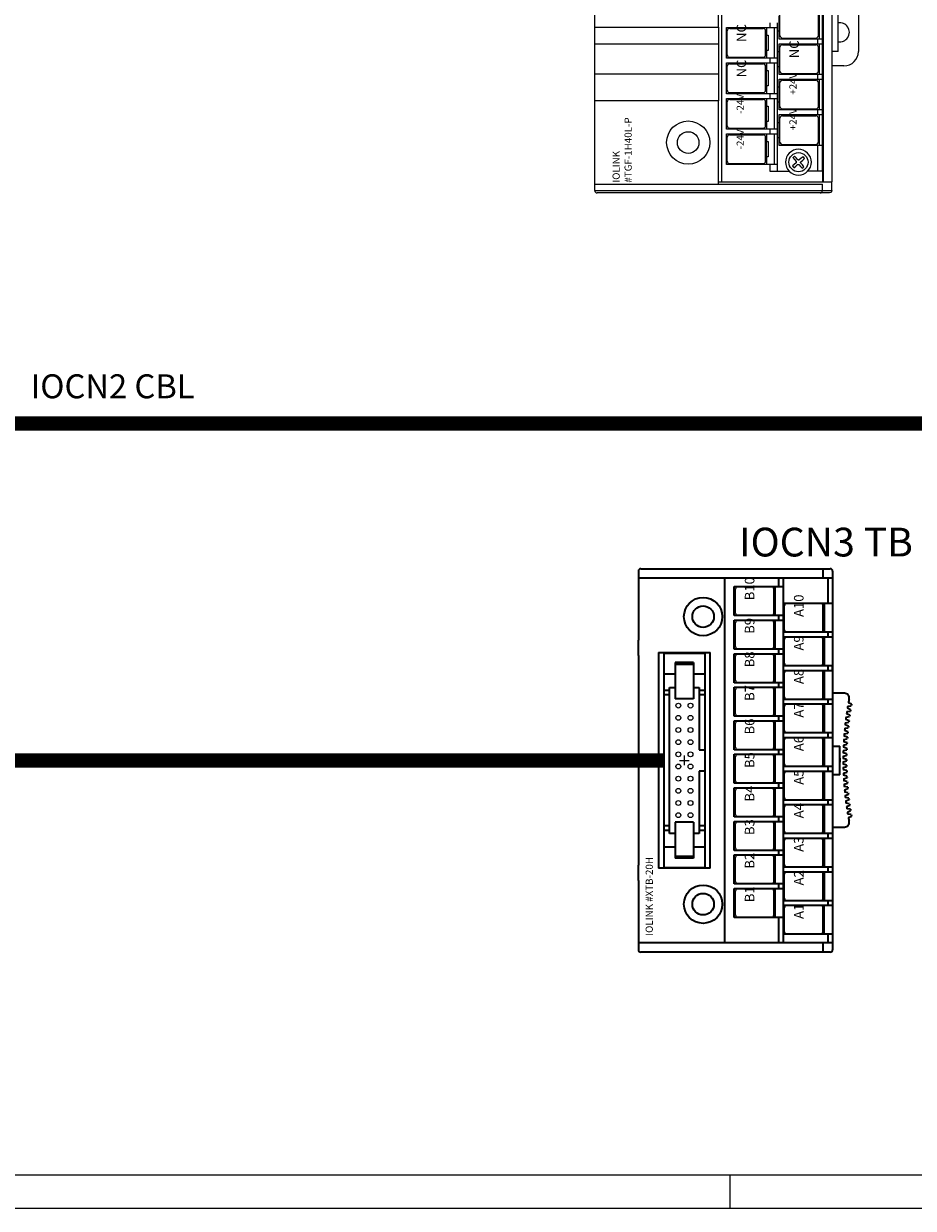
# Model space of a CAD drawing. Extents: x 0 to 5887, y 0 to 3217.
# Drawn here: x 5319 to 5505, y 2029 to 2276 of the extents above; entities that cross this region are included whole.
import ezdxf

# ---------------------------------------------------------------- set-up
doc = ezdxf.new("R2010")
doc.units = 0
doc.header["$LTSCALE"] = 25.4
doc.layers.get('0').update_dxf_attribs({"linetype": 'CONTINUOUS'})
doc.layers.add('ATA-WIRE', color=7, linetype='CONTINUOUS')
doc.layers.add('TOP', color=7, linetype='CONTINUOUS')
doc.layers.add('가시적인 것(ISO)', color=7, linetype='CONTINUOUS', lineweight=35)
doc.styles.add('ARIAL', font='arial.ttf')
doc.styles.get("Standard").update_dxf_attribs({"font": 'simplex.shx'})

# ---------------------------------------------------------------- blocks, each defined once
blk = doc.blocks.new('IOLINK-TGF-1H40L-P')
at = {"color": 7, "lineweight": 15}
for p, q in [((-4.39, -8.65), (-4.39, -15.65)), ((-3.89, -8.15), (1.11, -8.15)), ((1.61, -8.65), (1.61, -15.65)), ((3.01, -8.65), (3.01, -15.65)), ((3.51, -8.15), (8.51, -8.15)), ((9.01, -8.65), (9.01, -15.65)), ((10.41, -8.65), (10.41, -15.65)), ((10.91, -8.15), (15.91, -8.15)), ((16.41, -8.65), (16.41, -15.65)), ((17.81, -8.65), (17.81, -15.65)), ((18.31, -8.15), (23.31, -8.15)), ((23.81, -8.65), (23.81, -15.65)), ((-3.89, -16.15), (1.11, -16.15)), ((3.51, -16.15), (8.51, -16.15)), ((10.91, -16.15), (15.91, -16.15)), ((18.31, -16.15), (23.31, -16.15)), ((-0.39, -19.65), (-0.39, -26.65)), ((0.11, -19.15), (5.11, -19.15)), ((5.61, -19.65), (5.61, -26.65)), ((7.01, -19.65), (7.01, -26.65)), ((7.51, -19.15), (12.51, -19.15)), ((13.01, -19.65), (13.01, -26.65)), ((14.41, -19.65), (14.41, -26.65)), ((14.91, -19.15), (19.91, -19.15)), ((20.41, -19.65), (20.41, -26.65)), ((21.81, -19.65), (21.81, -26.65)), ((22.31, -19.15), (27.31, -19.15)), ((0.11, -27.15), (5.11, -27.15)), ((7.51, -27.15), (12.51, -27.15)), ((14.91, -27.15), (19.91, -27.15)), ((22.31, -27.15), (27.31, -27.15))]:
    blk.add_line(p, q, dxfattribs=at)
for p, q in [((1.01, -19), (4.21, -19)), ((8.41, -19), (11.61, -19)), ((15.81, -19), (19.01, -19)), ((23.21, -19), (26.41, -19))]:
    blk.add_line(p, q)
for centre, start, end in [((-3.89, -8.65), 90, 180), ((1.11, -8.65), 0, 90), ((3.51, -8.65), 90, 180), ((8.51, -8.65), 0, 90), ((10.91, -8.65), 90, 180), ((15.91, -8.65), 0, 90), ((18.31, -8.65), 90, 180), ((23.31, -8.65), 0, 90), ((-3.89, -15.65), 180, 270), ((1.11, -15.65), 270, 0), ((3.51, -15.65), 180, 270), ((8.51, -15.65), 270, 0), ((10.91, -15.65), 180, 270), ((15.91, -15.65), 270, 0), ((18.31, -15.65), 180, 270), ((23.31, -15.65), 270, 0), ((0.11, -19.65), 90, 180), ((5.11, -19.65), 0, 90), ((7.51, -19.65), 90, 180), ((12.51, -19.65), 0, 90), ((14.91, -19.65), 90, 180), ((19.91, -19.65), 0, 90), ((22.31, -19.65), 90, 180), ((0.11, -26.65), 180, 270), ((5.11, -26.65), 270, 0), ((7.51, -26.65), 180, 270), ((12.51, -26.65), 270, 0), ((14.91, -26.65), 180, 270), ((19.91, -26.65), 270, 0), ((22.31, -26.65), 180, 270)]:
    blk.add_arc(centre, 0.5, start, end, dxfattribs=at)
at = {"layer": 'TOP', "color": 7, "linetype": 'Continuous'}
for p, q in [((-10.5, 18.89), (-10.5, 19)), ((-10.5, -29.5), (-10.5, 18.94)), ((-10, 19.5), (-10, -30)), ((-10, 19.5), (152, 19.5)), ((-8.7, 19.5), (-8.7, -27.75)), ((8.71, -6.3), (8.71, 19.5)), ((14.34, 19.5), (14.34, -6.3)), ((20.54, -6.3), (20.54, 19.5)), ((24.06, 19.5), (24.06, -6.3)), ((-8.7, -6.3), (-8.2, -6.3)), ((-8.2, -6.3), (8.71, -6.3)), ((-8.2, -6.3), (-8.2, -6.45)), ((-8.2, -6.45), (-8.2, -6.89)), ((-8.2, -6.89), (-8.2, -7.53)), ((-8.2, -7), (143.6, -7)), ((10.26, -6.3), (8.71, -6.3)), ((11.75, -6.3), (10.26, -6.3)), ((13.13, -6.3), (11.75, -6.3)), ((14.34, -6.3), (13.13, -6.3)), ((20.54, -6.3), (14.34, -6.3)), ((21.57, -6.3), (20.54, -6.3)), ((22.77, -6.3), (21.57, -6.3)), ((24.06, -6.3), (22.77, -6.3)), ((24.06, -6.3), (117.94, -6.3)), ((-8.2, -7.53), (-8.2, -8.3)), ((-8.2, -8.3), (-8.2, -30)), ((-4.6, -8), (1.82, -8)), ((-4.6, -17), (-4.6, -8)), ((1.82, -8), (1.82, -17)), ((2.8, -17), (2.8, -8)), ((2.8, -8), (9.22, -8)), ((9.22, -8), (9.22, -17)), ((10.2, -8), (16.62, -8)), ((10.2, -17), (10.2, -8)), ((16.62, -8), (16.62, -17)), ((17.6, -17), (17.6, -8)), ((17.6, -8), (24.02, -8)), ((24.02, -8), (24.02, -17)), ((-6, -17), (-6, -21.08)), ((-4.6, -17), (-6, -17)), ((-2.99, -16.3), (-4.6, -16.3)), ((-4.6, -18.6), (-4.6, -17)), ((-2.99, -16.7), (-2.99, -16.3)), ((-2.99, -16.3), (0.21, -16.3)), ((0.21, -16.7), (-2.99, -16.7)), ((1.82, -16.3), (0.21, -16.3)), ((0.21, -16.3), (0.21, -16.7)), ((2.8, -17), (1.82, -17)), ((1.82, -17), (1.82, -18.6)), ((4.41, -16.3), (2.8, -16.3)), ((2.8, -18.6), (2.8, -17)), ((4.41, -16.7), (4.41, -16.3)), ((4.41, -16.3), (7.61, -16.3)), ((7.61, -16.7), (4.41, -16.7)), ((9.22, -16.3), (7.61, -16.3)), ((7.61, -16.3), (7.61, -16.7)), ((9.22, -17), (9.22, -18.6)), ((10.2, -17), (9.22, -17)), ((11.81, -16.3), (10.2, -16.3)), ((10.2, -18.6), (10.2, -17)), ((11.81, -16.7), (11.81, -16.3)), ((11.81, -16.3), (15.01, -16.3)), ((15.01, -16.7), (11.81, -16.7)), ((16.62, -16.3), (15.01, -16.3)), ((15.01, -16.3), (15.01, -16.7)), ((17.6, -17), (16.62, -17)), ((16.62, -17), (16.62, -18.6)), ((19.21, -16.3), (17.6, -16.3)), ((17.6, -18.6), (17.6, -17)), ((19.21, -16.7), (19.21, -16.3)), ((19.21, -16.3), (22.41, -16.3)), ((22.41, -16.7), (19.21, -16.7)), ((24.02, -16.3), (22.41, -16.3)), ((22.41, -16.3), (22.41, -16.7)), ((24.02, -17), (24.02, -18.6)), ((25, -17), (24.02, -17)), ((-6, -18.6), (-4.6, -18.6)), ((1.82, -17.9), (-4.6, -17.9)), ((-4.6, -18.6), (1.82, -18.6)), ((-0.6, -27), (-0.6, -19)), ((-0.6, -19), (1.01, -19)), ((1.01, -19), (1.01, -18.6)), ((1.82, -18.6), (2.8, -18.6)), ((9.22, -17.9), (2.8, -17.9)), ((2.8, -18.6), (9.22, -18.6)), ((4.21, -18.6), (4.21, -19)), ((4.21, -19), (5.82, -19)), ((5.82, -19), (5.82, -27)), ((6.8, -27), (6.8, -19)), ((6.8, -19), (8.41, -19)), ((8.41, -19), (8.41, -18.6)), ((9.22, -18.6), (10.2, -18.6)), ((16.62, -17.9), (10.2, -17.9)), ((10.2, -18.6), (16.62, -18.6)), ((11.61, -18.6), (11.61, -19)), ((11.61, -19), (13.22, -19)), ((13.22, -19), (13.22, -27)), ((14.2, -19), (15.81, -19)), ((14.2, -27), (14.2, -19)), ((15.81, -19), (15.81, -18.6)), ((16.62, -18.6), (17.6, -18.6)), ((24.02, -17.9), (17.6, -17.9)), ((17.6, -18.6), (24.02, -18.6)), ((19.01, -18.6), (19.01, -19)), ((19.01, -19), (20.62, -19)), ((20.62, -19), (20.62, -27)), ((21.6, -27), (21.6, -19)), ((21.6, -19), (23.21, -19)), ((23.21, -19), (23.21, -18.6)), ((24.02, -18.6), (25, -18.6)), ((-5.24, -22.05), (-4.92, -22.44)), ((-4.55, -22.11), (-4.89, -21.75)), ((-4.21, -22.49), (-4.55, -22.11)), ((-3.54, -22.18), (-3.93, -22.51)), ((-3.15, -21.86), (-3.54, -22.18)), ((-3.21, -22.55), (-2.85, -22.21)), ((-4.99, -23.45), (-5.35, -23.79)), ((-5.05, -24.14), (-4.66, -23.82)), ((-4.61, -23.11), (-4.99, -23.45)), ((-4.92, -22.44), (-4.59, -22.83)), ((-4.66, -23.82), (-4.27, -23.49)), ((-4.59, -23.08), (-4.61, -23.11)), ((-4.59, -22.83), (-4.56, -22.89)), ((-4.56, -23.02), (-4.59, -23.08)), ((-4.56, -22.89), (-4.55, -22.95)), ((-4.55, -22.95), (-4.56, -23.02)), ((-4.27, -23.49), (-4.21, -23.46)), ((-4.18, -22.51), (-4.21, -22.49)), ((-4.21, -23.46), (-4.15, -23.45)), ((-4.12, -22.54), (-4.18, -22.51)), ((-4.15, -23.45), (-4.08, -23.46)), ((-4.05, -22.55), (-4.12, -22.54)), ((-4.08, -23.46), (-4.02, -23.49)), ((-3.99, -22.54), (-4.05, -22.55)), ((-4.02, -23.49), (-3.99, -23.51)), ((-3.93, -22.51), (-3.99, -22.54)), ((-3.99, -23.51), (-3.65, -23.89)), ((-3.65, -23.05), (-3.64, -22.98)), ((-3.64, -23.11), (-3.65, -23.05)), ((-3.65, -23.89), (-3.31, -24.25)), ((-3.64, -22.98), (-3.61, -22.92)), ((-3.61, -23.17), (-3.64, -23.11)), ((-3.61, -22.92), (-3.59, -22.89)), ((-3.28, -23.56), (-3.61, -23.17)), ((-3.59, -22.89), (-3.21, -22.55)), ((-2.96, -23.95), (-3.28, -23.56)), ((-6, -28), (-6, -24.92)), ((-0.6, -27), (-6, -27)), ((-0.6, -28), (-0.6, -27)), ((6.8, -27), (5.82, -27)), ((5.82, -27), (5.82, -28)), ((6.8, -28), (6.8, -27)), ((13.22, -27), (13.22, -28)), ((14.2, -27), (13.22, -27)), ((14.2, -28), (14.2, -27)), ((21.6, -27), (20.62, -27)), ((20.62, -27), (20.62, -28)), ((21.6, -28), (21.6, -27)), ((-10.43, -29.75), (-10.5, -29.5)), ((-10, -28), (-8.7, -28)), ((-8.7, -27.75), (-8.7, -27.94)), ((-8.7, -27.94), (-8.7, -28)), ((-8, -28), (-8.2, -28)), ((-8.2, -28.2), (150.2, -28.2)), ((-6, -28), (-8, -28)), ((-6, -28), (-0.6, -28)), ((5.82, -27.3), (-0.6, -27.3)), ((-0.6, -28), (5.82, -28)), ((5.82, -28), (6.8, -28)), ((13.22, -27.3), (6.8, -27.3)), ((6.8, -28), (13.22, -28)), ((13.22, -28), (14.2, -28)), ((20.62, -27.3), (14.2, -27.3)), ((14.2, -28), (20.62, -28)), ((20.62, -28), (21.6, -28)), ((28.02, -27.3), (21.6, -27.3)), ((21.6, -28), (28.02, -28)), ((-10.25, -29.93), (-10.43, -29.75)), ((-10, -30), (-10.25, -29.93)), ((-10, -30), (-8.2, -30)), ((150.2, -30), (-8.2, -30)), ((16, -32.5), (16, -30)), ((19, -31.3), (19, -30)), ((19, -31.3), (27, -31.3)), ((27, -35.5), (19, -35.5))]:
    blk.add_line(p, q, dxfattribs=at)
for centre, radius in [((0, 0), 4.5), ((0, 0), 2.25), ((-4.1, -23), 2)]:
    blk.add_circle(centre, radius, dxfattribs=at)
for centre, radius, start, end in [((-10, 19), 0.5, 90, 180), ((-4.1, -23), 2.7, 134.7249, 225.2751), ((-4.1, -23), 2.7, 225.2751, 134.7249), ((-4.1, -23), 1.48, 122.2227, 140.3018), ((-4.1, -23), 1.48, 32.2227, 50.3018), ((-4.1, -23), 1.48, 212.2227, 230.3018), ((-4.1, -23), 1.48, 302.2227, 320.3018), ((-10, -27.5), 0.5, 180, 270), ((23, -31.62), 2, 170.6574, 9.3426), ((19, -32.5), 3, 180, 270)]:
    blk.add_arc(centre, radius, start, end, dxfattribs=at)
at = {"attachment_point": 1}
for s, insert, char_height in [('{\\fArial|b0|i0|c0|p34;\\C3;-24V}', (-1.43, -10.1), 1.5), ('{\\fArial|b0|i0|c0|p34;\\C3;-24V}', (5.97, -10.1), 1.5), ('{\\fArial|b0|i0|c0|p34;\\C3;NC}', (13.59, -10.1), 2), ('{\\fArial|b0|i0|c0|p34;\\C3;NC}', (20.99, -10.1), 2), ('{\\fArial|b0|i0|c0|p34;\\C3;+24V}', (2.57, -21.1), 1.5), ('{\\fArial|b0|i0|c0|p34;\\C3;+24V}', (9.97, -21.1), 1.5), ('{\\fArial|b0|i0|c0|p34;\\C3;NC}', (17.59, -21.1), 2)]:
    blk.add_mtext(s, dxfattribs=dict(at, insert=insert, char_height=char_height))
at = {"layer": 'ATA-WIRE', "insert": (-8.37, 15.79), "char_height": 1.5, "attachment_point": 1}
blk.add_mtext_dynamic_manual_height_columns('{\\C3;IOLINK\\P#TGF-1H40L-P}', width=6.6056, gutter_width=15, heights=[0], dxfattribs=at)
blk = doc.blocks.new('A$C69525F90')
for p, q in [((0, 0), (0, 8.5)), ((22.35, 5.25), (22.35, 3.25)), ((21.35, 4.25), (23.35, 4.25))]:
    blk.add_line(p, q)
for centre in [(10.92, 5.52), (13.46, 5.52), (16, 5.52), (18.54, 5.52), (21.08, 5.52), (23.62, 5.52), (26.16, 5.52), (28.7, 5.52), (31.24, 5.52), (33.78, 5.52), (10.92, 2.98), (13.46, 2.98), (16, 2.98), (18.54, 2.98), (21.08, 2.98), (23.62, 2.98), (26.16, 2.98), (28.7, 2.98), (31.24, 2.98), (33.78, 2.98)]:
    blk.add_circle(centre, 0.5)
at = {"layer": '가시적인 것(ISO)'}
for p, q in [((0, 8.5), (4.35, 8.5)), ((4.35, 8.5), (4.35, 6.15)), ((4.35, 8.5), (7.7, 8.5)), ((7.7, 7.35), (7.7, 8.5)), ((7.7, 8.5), (8.7, 8.5)), ((8.7, 7.35), (8.7, 8.5)), ((8.7, 8.5), (36, 8.5)), ((36, 7.35), (36, 8.5)), ((36, 8.5), (37, 8.5)), ((37, 8.5), (37, 7.35)), ((37, 8.5), (40.35, 8.5)), ((40.35, 6.15), (40.35, 8.5)), ((40.35, 8.5), (44.7, 8.5)), ((44.7, 8.5), (44.7, 0)), ((2.31, 6.15), (1.95, 6.15)), ((1.95, 2.35), (1.95, 6.15)), ((9.5, 6.15), (2.31, 6.15)), ((2.31, 2.35), (2.31, 6.15)), ((7.13, 7.35), (7.7, 7.35)), ((7.13, 6.15), (7.13, 7.35)), ((7.7, 7.35), (8.7, 7.35)), ((8.7, 7.35), (36, 7.35)), ((9.5, 2.35), (9.5, 6.15)), ((42.39, 6.15), (35.2, 6.15)), ((35.2, 2.35), (35.2, 6.15)), ((36, 7.35), (37, 7.35)), ((37, 7.35), (37.57, 7.35)), ((37.57, 7.35), (37.57, 6.15)), ((42.75, 6.15), (42.39, 6.15)), ((42.39, 2.35), (42.39, 6.15)), ((42.75, 2.35), (42.75, 6.15)), ((2.31, 2.35), (1.95, 2.35)), ((9.5, 2.35), (2.31, 2.35)), ((4.35, 2.35), (4.35, 0)), ((7.13, 1.15), (7.13, 2.35)), ((7.7, 1.15), (7.13, 1.15)), ((7.7, 0), (7.7, 1.15)), ((8.7, 1.15), (7.7, 1.15)), ((8.7, 0), (8.7, 1.15)), ((20.14, 1.15), (8.7, 1.15)), ((20.14, 0), (20.14, 1.15)), ((36, 1.15), (24.56, 1.15)), ((24.56, 1.15), (24.56, 0)), ((42.39, 2.35), (35.2, 2.35)), ((36, 0), (36, 1.15)), ((37, 1.15), (36, 1.15)), ((37, 1.15), (37, 0)), ((37.57, 1.15), (37, 1.15)), ((37.57, 2.35), (37.57, 1.15)), ((40.35, 0), (40.35, 2.35)), ((42.75, 2.35), (42.39, 2.35)), ((4.35, 0), (0, 0)), ((7.7, 0), (4.35, 0)), ((8.7, 0), (7.7, 0)), ((20.14, 0), (8.7, 0)), ((24.56, 0), (20.14, 0)), ((36, 0), (24.56, 0)), ((37, 0), (36, 0)), ((40.35, 0), (37, 0)), ((44.7, 0), (40.35, 0))]:
    blk.add_line(p, q, dxfattribs=at)
blk = doc.blocks.new('IOLINK-XTB-20H')
at = {"color": 7}
for p, q in [((-2.75, -7.25), (-2.75, -14.25)), ((-2.25, -6.75), (2.75, -6.75)), ((3.25, -7.25), (3.25, -14.25)), ((4.25, -7.25), (4.25, -14.25)), ((4.74, -6.75), (9.74, -6.75)), ((10.25, -7.25), (10.25, -14.25)), ((11.25, -7.25), (11.25, -14.25)), ((11.74, -6.75), (16.74, -6.75)), ((17.25, -7.25), (17.25, -14.25)), ((18.25, -7.25), (18.25, -14.25)), ((18.74, -6.75), (23.74, -6.75)), ((24.25, -7.25), (24.25, -14.25)), ((25.25, -7.25), (25.25, -14.25)), ((25.74, -6.75), (30.74, -6.75)), ((31.25, -7.25), (31.25, -14.25)), ((32.25, -7.25), (32.25, -14.25)), ((32.75, -6.75), (37.75, -6.75)), ((38.25, -7.25), (38.25, -14.25)), ((39.25, -7.25), (39.25, -14.25)), ((39.74, -6.75), (44.74, -6.75)), ((45.25, -7.25), (45.25, -14.25)), ((46.25, -7.25), (46.25, -14.25)), ((46.74, -6.75), (51.74, -6.75)), ((52.25, -7.25), (52.25, -14.25)), ((53.25, -7.25), (53.25, -14.25)), ((53.74, -6.75), (58.74, -6.75)), ((59.25, -7.25), (59.25, -14.25)), ((60.25, -7.25), (60.25, -14.25)), ((60.75, -6.75), (65.75, -6.75)), ((66.25, -7.25), (66.25, -14.25)), ((-2.25, -14.75), (2.75, -14.75)), ((4.74, -14.75), (9.74, -14.75)), ((11.74, -14.75), (16.74, -14.75)), ((18.74, -14.75), (23.74, -14.75)), ((25.74, -14.75), (30.74, -14.75)), ((32.75, -14.75), (37.75, -14.75)), ((39.74, -14.75), (44.74, -14.75)), ((46.74, -14.75), (51.74, -14.75)), ((53.74, -14.75), (58.74, -14.75)), ((60.75, -14.75), (65.75, -14.75)), ((-5.74, -17), (-0.74, -17)), ((1.26, -17), (6.26, -17)), ((8.26, -17), (13.26, -17)), ((15.26, -17), (20.26, -17)), ((22.26, -17), (27.26, -17)), ((29.26, -17), (34.26, -17)), ((36.26, -17), (41.26, -17)), ((43.26, -17), (48.26, -17)), ((50.26, -17), (55.26, -17)), ((57.26, -17), (62.26, -17)), ((-6.24, -17.5), (-6.24, -24.5)), ((-0.24, -17.5), (-0.24, -24.5)), ((0.76, -17.5), (0.76, -24.5)), ((6.76, -17.5), (6.76, -24.5)), ((7.76, -17.5), (7.76, -24.5)), ((13.76, -17.5), (13.76, -24.5)), ((14.76, -17.5), (14.76, -24.5)), ((20.76, -17.5), (20.76, -24.5)), ((21.76, -17.5), (21.76, -24.5)), ((27.76, -17.5), (27.76, -24.5)), ((28.76, -17.5), (28.76, -24.5)), ((34.76, -17.5), (34.76, -24.5)), ((35.76, -17.5), (35.76, -24.5)), ((41.76, -17.5), (41.76, -24.5)), ((42.76, -17.5), (42.76, -24.5)), ((48.76, -17.5), (48.76, -24.5)), ((49.76, -17.5), (49.76, -24.5)), ((55.76, -17.5), (55.76, -24.5)), ((56.76, -17.5), (56.76, -24.5)), ((62.76, -17.5), (62.76, -24.5)), ((-5.74, -25), (-0.74, -25)), ((1.26, -25), (6.26, -25)), ((8.26, -25), (13.26, -25)), ((15.26, -25), (20.26, -25)), ((22.26, -25), (27.26, -25)), ((29.26, -25), (34.26, -25)), ((36.26, -25), (41.26, -25)), ((43.26, -25), (48.26, -25)), ((50.26, -25), (55.26, -25)), ((57.26, -25), (62.26, -25))]:
    blk.add_line(p, q, dxfattribs=at)
for centre, start, end in [((-2.25, -7.25), 90, 180), ((2.75, -7.25), 0, 90), ((4.74, -7.25), 90, 180), ((9.74, -7.25), 0, 90), ((11.74, -7.25), 90, 180), ((16.74, -7.25), 0, 90), ((18.74, -7.25), 90, 180), ((23.74, -7.25), 0, 90), ((25.74, -7.25), 90, 180), ((30.74, -7.25), 0, 90), ((32.75, -7.25), 90, 180), ((37.75, -7.25), 0, 90), ((39.74, -7.25), 90, 180), ((44.74, -7.25), 0, 90), ((46.74, -7.25), 90, 180), ((51.74, -7.25), 0, 90), ((53.74, -7.25), 90, 180), ((58.74, -7.25), 0, 90), ((60.75, -7.25), 90, 180), ((65.75, -7.25), 0, 90), ((-2.25, -14.25), 180, 270), ((2.75, -14.25), 270, 0), ((4.74, -14.25), 180, 270), ((9.74, -14.25), 270, 0), ((11.74, -14.25), 180, 270), ((16.74, -14.25), 270, 0), ((18.74, -14.25), 180, 270), ((23.74, -14.25), 270, 0), ((25.74, -14.25), 180, 270), ((30.74, -14.25), 270, 0), ((32.75, -14.25), 180, 270), ((37.75, -14.25), 270, 0), ((39.74, -14.25), 180, 270), ((44.74, -14.25), 270, 0), ((46.74, -14.25), 180, 270), ((51.74, -14.25), 270, 0), ((53.74, -14.25), 180, 270), ((58.74, -14.25), 270, 0), ((60.75, -14.25), 180, 270), ((65.75, -14.25), 270, 0), ((-5.74, -17.5), 90, 180), ((-0.74, -17.5), 0, 90), ((1.26, -17.5), 90, 180), ((6.26, -17.5), 0, 90), ((8.26, -17.5), 90, 180), ((13.26, -17.5), 0, 90), ((15.26, -17.5), 90, 180), ((20.26, -17.5), 0, 90), ((22.26, -17.5), 90, 180), ((27.26, -17.5), 0, 90), ((29.26, -17.5), 90, 180), ((34.26, -17.5), 0, 90), ((36.26, -17.5), 90, 180), ((41.26, -17.5), 0, 90), ((43.26, -17.5), 90, 180), ((48.26, -17.5), 0, 90), ((50.26, -17.5), 90, 180), ((55.26, -17.5), 0, 90), ((57.26, -17.5), 90, 180), ((62.26, -17.5), 0, 90), ((-5.74, -24.5), 180, 270), ((-0.74, -24.5), 270, 0), ((1.26, -24.5), 180, 270), ((6.26, -24.5), 270, 0), ((8.26, -24.5), 180, 270), ((13.26, -24.5), 270, 0), ((15.26, -24.5), 180, 270), ((20.26, -24.5), 270, 0), ((22.26, -24.5), 180, 270), ((27.26, -24.5), 270, 0), ((29.26, -24.5), 180, 270), ((34.26, -24.5), 270, 0), ((36.26, -24.5), 180, 270), ((41.26, -24.5), 270, 0), ((43.26, -24.5), 180, 270), ((48.26, -24.5), 270, 0), ((50.26, -24.5), 180, 270), ((55.26, -24.5), 270, 0), ((57.26, -24.5), 180, 270), ((62.26, -24.5), 270, 0)]:
    blk.add_arc(centre, 0.5, start, end, dxfattribs=at)
at = {"layer": '가시적인 것(ISO)'}
for p, q in [((-10, -26.5), (-10, 13)), ((-8, 13.5), (-9.5, 13.5)), ((4.93, 13.5), (-8, 13.5)), ((-8, 13.5), (-8, -27)), ((4.93, 13.5), (8.11, 13.5)), ((11.18, 13.5), (8.11, 13.5)), ((15.07, 13.5), (11.18, 13.5)), ((44.93, 13.5), (15.07, 13.5)), ((48.82, 13.5), (44.93, 13.5)), ((51.89, 13.5), (48.82, 13.5)), ((51.89, 13.5), (55.07, 13.5)), ((68, 13.5), (55.07, 13.5)), ((68, -27), (68, 13.5)), ((69.5, 13.5), (68, 13.5)), ((70, 13), (70, -26.5)), ((7.5, -1.5), (7.5, 9.3)), ((52.5, 9.3), (7.5, 9.3)), ((52.5, 9.3), (52.5, -1.5)), ((7.5, -1.5), (52.5, -1.5)), ((-8, -4.5), (68, -4.5)), ((-2.78, -16.75), (-2.78, -6.5)), ((-2.78, -6.5), (3.27, -6.5)), ((3.27, -6.5), (3.27, -16.75)), ((4.22, -16.75), (4.22, -6.5)), ((4.22, -6.5), (10.27, -6.5)), ((10.27, -6.5), (10.27, -16.75)), ((11.22, -16.75), (11.22, -6.5)), ((11.22, -6.5), (17.27, -6.5)), ((17.27, -6.5), (17.27, -16.75)), ((18.22, -16.75), (18.22, -6.5)), ((18.22, -6.5), (24.27, -6.5)), ((24.27, -6.5), (24.27, -16.75)), ((25.22, -16.75), (25.22, -6.5)), ((25.22, -6.5), (31.27, -6.5)), ((31.27, -6.5), (31.27, -16.75)), ((32.22, -16.75), (32.22, -6.5)), ((32.22, -6.5), (38.27, -6.5)), ((38.27, -6.5), (38.27, -16.75)), ((39.22, -16.75), (39.22, -6.5)), ((39.22, -6.5), (45.27, -6.5)), ((45.27, -6.5), (45.27, -16.75)), ((46.22, -16.75), (46.22, -6.5)), ((46.22, -6.5), (52.27, -6.5)), ((52.27, -6.5), (52.27, -16.75)), ((53.22, -16.75), (53.22, -6.5)), ((53.22, -6.5), (59.27, -6.5)), ((59.27, -6.5), (59.27, -16.75)), ((60.22, -16.75), (60.22, -6.5)), ((60.22, -6.5), (66.27, -6.5)), ((66.27, -6.5), (66.27, -16.75)), ((-2.78, -15.75), (-8, -15.75)), ((-8, -16.75), (68, -16.75)), ((-6.27, -27), (-6.27, -16.75)), ((-2.78, -15), (3.27, -15)), ((-0.22, -16.75), (-0.22, -27)), ((0.73, -27), (0.73, -16.75)), ((4.22, -15.75), (3.27, -15.75)), ((4.22, -15), (10.27, -15)), ((6.78, -16.75), (6.78, -27)), ((7.73, -27), (7.73, -16.75)), ((11.22, -15.75), (10.27, -15.75)), ((11.22, -15), (17.27, -15)), ((13.78, -16.75), (13.78, -27)), ((14.73, -27), (14.73, -16.75)), ((18.22, -15.75), (17.27, -15.75)), ((18.22, -15), (24.27, -15)), ((20.78, -16.75), (20.78, -27)), ((21.73, -27), (21.73, -16.75)), ((25.22, -15.75), (24.27, -15.75)), ((25.22, -15), (31.27, -15)), ((27.78, -16.75), (27.78, -27)), ((28.73, -27), (28.73, -16.75)), ((32.22, -15.75), (31.27, -15.75)), ((32.22, -15), (38.27, -15)), ((34.78, -16.75), (34.78, -27)), ((35.73, -27), (35.73, -16.75)), ((39.22, -15.75), (38.27, -15.75)), ((39.22, -15), (45.27, -15)), ((41.78, -16.75), (41.78, -27)), ((42.73, -27), (42.73, -16.75)), ((46.22, -15.75), (45.27, -15.75)), ((46.22, -15), (52.27, -15)), ((48.78, -16.75), (48.78, -27)), ((49.73, -27), (49.73, -16.75)), ((53.22, -15.75), (52.27, -15.75)), ((53.22, -15), (59.27, -15)), ((55.78, -16.75), (55.78, -27)), ((56.73, -27), (56.73, -16.75)), ((60.22, -15.75), (59.27, -15.75)), ((60.22, -15), (66.27, -15)), ((62.78, -16.75), (62.78, -27)), ((68, -15.75), (66.27, -15.75)), ((-10, -24.95), (-10, -25)), ((-8, -25), (-10, -25)), ((69.5, -27), (-9.5, -27)), ((-6.27, -26), (-8, -26)), ((-6.27, -25.25), (-0.22, -25.25)), ((0.73, -26), (-0.22, -26)), ((6.78, -25.25), (0.73, -25.25)), ((7.73, -26), (6.78, -26)), ((13.78, -25.25), (7.73, -25.25)), ((7.73, -25.25), (13.78, -25.25)), ((14.73, -26), (13.78, -26)), ((20.78, -25.25), (14.73, -25.25)), ((16.1, -27), (16.1, -29.48)), ((21.73, -26), (20.78, -26)), ((27.78, -25.25), (21.73, -25.25)), ((27, -28.5), (27, -27)), ((28.73, -26), (27.78, -26)), ((34.78, -25.25), (28.73, -25.25)), ((33, -27), (33, -28.5)), ((35.73, -26), (34.78, -26)), ((41.78, -25.25), (35.73, -25.25)), ((42.73, -26), (41.78, -26)), ((48.78, -25.25), (42.73, -25.25)), ((44, -29.48), (44, -27)), ((49.73, -26), (48.78, -26)), ((48.78, -27), (49.73, -27)), ((55.78, -25.25), (49.73, -25.25)), ((56.73, -26), (55.78, -26)), ((62.78, -25.25), (56.73, -25.25)), ((68, -26), (62.78, -26)), ((70, -25), (68, -25)), ((70, -25), (70, -24.95)), ((22.7, -29.64), (22.97, -30.31)), ((23.27, -30.28), (23.4, -29.56)), ((23.86, -29.52), (24.12, -30.2)), ((24.42, -30.17), (24.56, -29.46)), ((25.03, -29.42), (25.27, -30.1)), ((25.58, -30.08), (25.73, -29.37)), ((26.19, -29.34), (26.43, -30.03)), ((26.73, -30.01), (26.89, -29.3)), ((27, -28.5), (33, -28.5)), ((27.36, -29.28), (27.58, -29.98)), ((27.89, -29.97), (28.06, -29.26)), ((28.53, -29.25), (28.74, -29.94)), ((29.04, -29.94), (29.23, -29.24)), ((29.7, -29.23), (29.9, -29.93)), ((30.2, -29.93), (30.4, -29.23)), ((30.87, -29.24), (31.06, -29.94)), ((31.36, -29.94), (31.57, -29.25)), ((32.04, -29.26), (32.21, -29.97)), ((32.52, -29.98), (32.74, -29.28)), ((33.21, -29.3), (33.37, -30.01)), ((33.67, -30.03), (33.91, -29.34)), ((34.37, -29.37), (34.52, -30.08)), ((34.83, -30.1), (35.07, -29.42)), ((35.54, -29.46), (35.68, -30.17)), ((35.98, -30.2), (36.24, -29.52)), ((36.7, -29.56), (36.83, -30.28)), ((37.13, -30.31), (37.4, -29.64)), ((18.07, -30.31), (18.39, -30.96)), ((18.69, -30.91), (18.39, -30.96)), ((18.69, -30.91), (18.76, -30.19)), ((19.22, -30.11), (19.53, -30.77)), ((19.83, -30.72), (19.53, -30.77)), ((19.83, -30.72), (19.92, -30)), ((20.38, -29.93), (20.67, -30.6)), ((20.97, -30.55), (20.67, -30.6)), ((20.97, -30.55), (21.07, -29.83)), ((21.54, -29.77), (21.82, -30.44)), ((22.12, -30.41), (21.82, -30.44)), ((22.12, -30.41), (22.23, -29.69)), ((23.27, -30.28), (22.97, -30.31)), ((24.42, -30.17), (24.12, -30.2)), ((25.58, -30.08), (25.27, -30.1)), ((26.73, -30.01), (26.43, -30.03)), ((27.89, -29.97), (27.58, -29.98)), ((29.04, -29.94), (28.74, -29.94)), ((30.2, -29.93), (29.9, -29.93)), ((31.36, -29.94), (31.06, -29.94)), ((32.52, -29.98), (32.21, -29.97)), ((33.67, -30.03), (33.37, -30.01)), ((34.83, -30.1), (34.52, -30.08)), ((35.98, -30.2), (35.68, -30.17)), ((37.13, -30.31), (36.83, -30.28)), ((37.87, -29.69), (37.98, -30.41)), ((38.28, -30.44), (37.98, -30.41)), ((38.28, -30.44), (38.56, -29.77)), ((39.03, -29.83), (39.13, -30.55)), ((39.43, -30.6), (39.13, -30.55)), ((39.43, -30.6), (39.72, -29.93)), ((40.18, -30), (40.27, -30.72)), ((40.57, -30.77), (40.27, -30.72)), ((40.57, -30.77), (40.88, -30.11)), ((41.34, -30.19), (41.41, -30.91)), ((41.71, -30.96), (41.41, -30.91)), ((41.71, -30.96), (42.03, -30.31))]:
    blk.add_line(p, q, dxfattribs=at)
for centre, radius in [((0, 0), 4), ((60, 0), 4), ((0, 0), 2.25), ((60, 0), 2.25)]:
    blk.add_circle(centre, radius, dxfattribs=at)
for centre, radius, start, end in [((-9.5, 13), 0.5, 90, 180), ((69.5, 13), 0.5, 0, 90), ((-9.5, -26.5), 0.5, 180, 270), ((69.5, -26.5), 0.5, 270, 0), ((17.1, -29.48), 1, 180, 280.9785), ((30.05, -96.23), 67, 96.3008, 96.6992), ((30.05, -96.23), 67, 95.3008, 95.6992), ((30.05, -96.23), 67, 94.3008, 94.6992), ((30.05, -96.23), 67, 93.3008, 93.6992), ((30.05, -96.23), 67, 92.3008, 92.6992), ((30.05, -96.23), 67, 91.3008, 91.6992), ((30.05, -96.23), 67, 90.3008, 90.6992), ((30.05, -27.1), 1.5, 248.9605, 291.0395), ((30.05, -96.23), 67, 89.3008, 89.6992), ((30.05, -96.23), 67, 88.3008, 88.6992), ((30.05, -96.23), 67, 87.3008, 87.6992), ((30.05, -96.23), 67, 86.3008, 86.6992), ((30.05, -96.23), 67, 85.3008, 85.6992), ((30.05, -96.23), 67, 84.3008, 84.6992), ((30.05, -96.23), 67, 83.3008, 83.6992), ((43, -29.48), 1, 259.0215, 0), ((30.05, -96.23), 67, 100.3008, 100.9785), ((30.05, -96.23), 67, 99.3008, 99.6992), ((30.05, -96.23), 67, 98.3008, 98.6992), ((30.05, -96.23), 67, 97.3008, 97.6992), ((30.05, -96.23), 67, 82.3008, 82.6992), ((30.05, -96.23), 67, 81.3008, 81.6992), ((30.05, -96.23), 67, 80.3008, 80.6992), ((30.05, -96.23), 67, 79.0215, 79.6992)]:
    blk.add_arc(centre, radius, start, end, dxfattribs=at)
blk.add_blockref('A$C69525F90', (7.65, -0.35))
at = {"char_height": 2, "attachment_point": 1}
for s, insert in [('{\\fArial|b0|i0|c0|p34;\\C3;B1}', (0.42, -8.7)), ('{\\fArial|b0|i0|c0|p34;\\C3;B2}', (7.42, -8.7)), ('{\\fArial|b0|i0|c0|p34;\\C3;B3}', (14.42, -8.7)), ('{\\fArial|b0|i0|c0|p34;\\C3;B4}', (21.42, -8.7)), ('{\\fArial|b0|i0|c0|p34;\\C3;B5}', (28.42, -8.7)), ('{\\fArial|b0|i0|c0|p34;\\C3;B6}', (35.42, -8.7)), ('{\\fArial|b0|i0|c0|p34;\\C3;B7}', (42.42, -8.7)), ('{\\fArial|b0|i0|c0|p34;\\C3;B8}', (49.42, -8.7)), ('{\\fArial|b0|i0|c0|p34;\\C3;B9}', (56.42, -8.7)), ('{\\fArial|b0|i0|c0|p34;\\C3;B10}', (63.42, -8.7)), ('{\\fArial|b0|i0|c0|p34;\\C3;A1}', (-3.07, -18.95)), ('{\\fArial|b0|i0|c0|p34;\\C3;A2}', (3.93, -18.95)), ('{\\fArial|b0|i0|c0|p34;\\C3;A3}', (10.93, -18.95)), ('{\\fArial|b0|i0|c0|p34;\\C3;A4}', (17.93, -18.95)), ('{\\fArial|b0|i0|c0|p34;\\C3;A5}', (24.93, -18.95)), ('{\\fArial|b0|i0|c0|p34;\\C3;A6}', (31.93, -18.95)), ('{\\fArial|b0|i0|c0|p34;\\C3;A7}', (38.93, -18.95)), ('{\\fArial|b0|i0|c0|p34;\\C3;A8}', (45.93, -18.95)), ('{\\fArial|b0|i0|c0|p34;\\C3;A9}', (52.93, -18.95)), ('{\\fArial|b0|i0|c0|p34;\\C3;A10}', (59.93, -18.95))]:
    blk.add_mtext(s, dxfattribs=dict(at, insert=insert))
at = {"layer": 'ATA-WIRE', "insert": (-6.59, 11.99), "char_height": 1.5, "attachment_point": 1}
blk.add_mtext_dynamic_manual_height_columns('{\\C3;IOLINK #XTB-20H}', width=19.9018, gutter_width=15, heights=[0], dxfattribs=at)
blk = doc.blocks.new('ata-Border-ELE-A1-002')
at = {"color": 94}
blk.add_line((7, 7), (834, 7), dxfattribs=at)
at = {"color": 253}
for p, q in [((420.5, 7), (420.5, 0)), ((0, 0), (841, 0))]:
    blk.add_line(p, q, dxfattribs=at)

msp = doc.modelspace()

# ---------------------------------------------------------------- linework, layer by layer
at = {"layer": 'ATA-WIRE', "const_width": 3}
for points in [[(5240.56453, 2306.66678), (5315.01479, 2306.66678), (5315.01479, 2192.95993), (5537.04895, 2192.95993)], [(5240.56453, 2263.76678), (5275.6563, 2263.76678), (5275.6563, 2122.63335), (5452.75322, 2122.63335)]]:
    msp.add_lwpolyline(points, dxfattribs=at)

# ---------------------------------------------------------------- block references
msp.add_blockref('ata-Border-ELE-A1-002', (5045.99999, 2029.18031))
at = {"layer": 'ATA-WIRE', "rotation": 90}
for name, p in [('IOLINK-TGF-1H40L-P', (5457.79143, 2251.54936)), ('IOLINK-XTB-20H', (5460.90322, 2092.63335))]:
    msp.add_blockref(name, p, dxfattribs=at)

# ---------------------------------------------------------------- texts
at = {"insert": (5320.59653, 2203.19452), "char_height": 5, "attachment_point": 1, "style": 'ARIAL'}
msp.add_mtext('{\\C3;IOCN2 CBL}', dxfattribs=at)
at = {"insert": (5468.40421, 2171.18405), "char_height": 6, "attachment_point": 1}
msp.add_mtext('{\\fHYHeadLine-Medium|b0|i0|c129|p18;IOCN3 TB}', dxfattribs=at)

doc.saveas('drawing.dxf')
